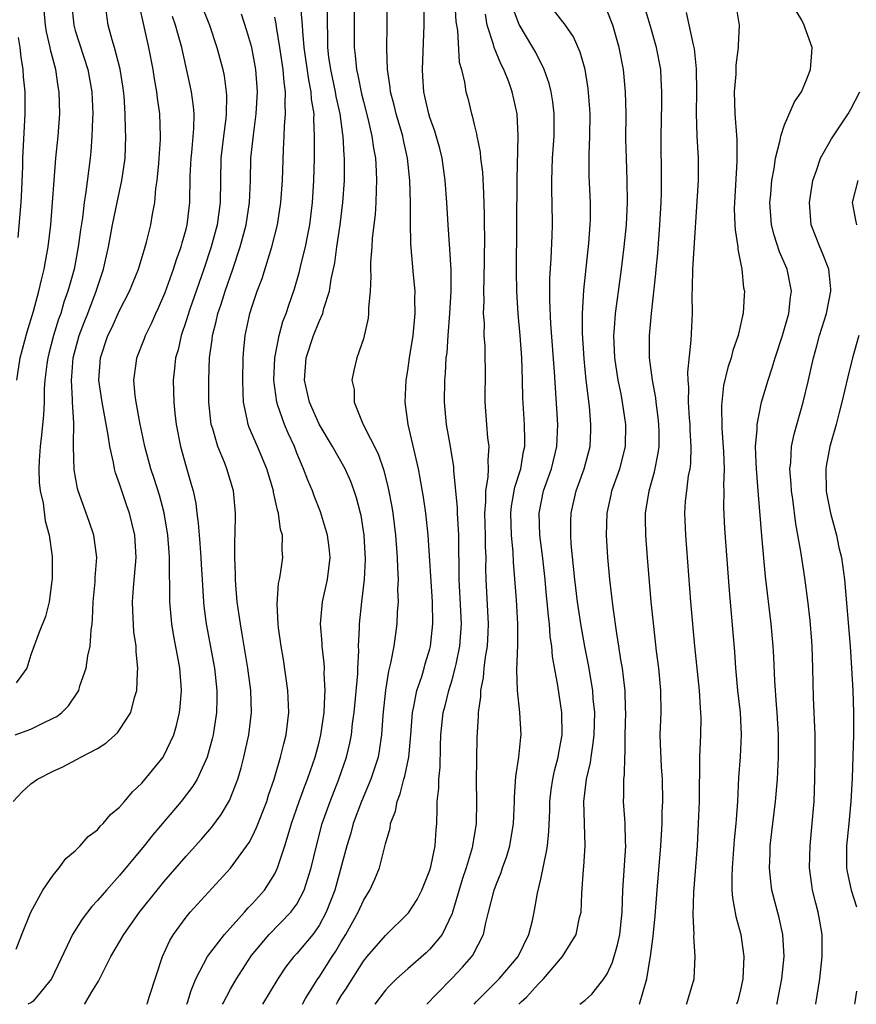
# Model space of a CAD drawing. Units: inches. Extents: x 2568125 to 2571000, y 1496265 to 1497000.
# Drawn here: x 2569812 to 2569887, y 1496329 to 1496417 of the extents above; entities that cross this region are included whole.
import ezdxf

# ---------------------------------------------------------------- set-up
doc = ezdxf.new("R2010")
doc.units = ezdxf.units.IN
doc.header["$MEASUREMENT"] = 0
doc.layers.add('LD25681494_2ft', color=182, linetype='Continuous')

msp = doc.modelspace()

# ---------------------------------------------------------------- linework, layer by layer
at = {"layer": 'LD25681494_2ft'}
for points, elevation in [([(2569827.376, 1496421.376), (2569829.118, 1496417), (2569829.789, 1496415), (2569830.306, 1496413), (2569830.423, 1496412.423), (2569830.614, 1496411), (2569830.641, 1496410.641), (2569830.621, 1496409), (2569830.587, 1496408.587), (2569830.376, 1496407), (2569830.139, 1496405), (2569830.062, 1496401), (2569829.793, 1496399), (2569829.267, 1496397), (2569828.593, 1496395), (2569827.309, 1496391.309), (2569827, 1496390.323), (2569826.55, 1496389), (2569826.273, 1496387.727), (2569826.046, 1496387), (2569825.967, 1496386.033), (2569825.821, 1496385), (2569825.882, 1496383), (2569825.987, 1496382.013), (2569826.119, 1496381), (2569826.497, 1496379), (2569827, 1496377.157), (2569827.502, 1496375.501), (2569827.632, 1496375), (2569827.878, 1496373.877), (2569827.972, 1496373), (2569828.103, 1496372.103), (2569828.167, 1496371), (2569828.243, 1496370.243), (2569828.337, 1496369), (2569828.362, 1496368.362), (2569828.454, 1496367), (2569828.469, 1496366.469), (2569828.57, 1496365), (2569828.613, 1496364.613), (2569828.823, 1496363), (2569829.557, 1496359), (2569829.78, 1496357), (2569829.78, 1496356.219), (2569829.744, 1496355), (2569829.434, 1496353), (2569829.355, 1496352.645), (2569828.909, 1496351), (2569827.987, 1496349), (2569827.62, 1496348.38), (2569826.569, 1496347), (2569824.012, 1496343.988), (2569823.225, 1496343), (2569821, 1496340.314), (2569819.827, 1496339), (2569819, 1496338.046), (2569818.482, 1496337.518), (2569817.615, 1496336.385), (2569816.747, 1496335), (2569816.554, 1496334.555), (2569814.853, 1496331), (2569813.652, 1496329.506), (2569813.173, 1496328.948), (2569813.003, 1496328.828), (2569812.708, 1496328.696)], 8718), ([(2569851.124, 1496421.123), (2569851.346, 1496417.347), (2569851.487, 1496416.513), (2569851.656, 1496413.656), (2569851.848, 1496413), (2569852.132, 1496411.868), (2569852.252, 1496411), (2569852.414, 1496410.414), (2569852.76, 1496409), (2569852.826, 1496408.826), (2569853, 1496408.044), (2569853.211, 1496407.211), (2569853.237, 1496407), (2569853.542, 1496405.542), (2569853.581, 1496405), (2569853.739, 1496403.739), (2569853.84, 1496401.84), (2569853.896, 1496399.896), (2569853.898, 1496399), (2569853.924, 1496397.924), (2569853.912, 1496395.912), (2569853.884, 1496394.116), (2569853.842, 1496393), (2569853.866, 1496392.134), (2569853.822, 1496391), (2569853.885, 1496390.115), (2569853.881, 1496389), (2569853.946, 1496388.054), (2569853.967, 1496387), (2569853.978, 1496386.022), (2569853.96, 1496383), (2569854.101, 1496381), (2569854.209, 1496379.791), (2569854.312, 1496379), (2569854.22, 1496377.78), (2569854.258, 1496377), (2569854.235, 1496376.235), (2569854.016, 1496375), (2569854.022, 1496374.022), (2569853.922, 1496373), (2569853.967, 1496371.967), (2569853.993, 1496371), (2569853.996, 1496369.996), (2569854.036, 1496369), (2569854.026, 1496368.026), (2569854.045, 1496367), (2569854.274, 1496363), (2569854.224, 1496362.224), (2569854.171, 1496361), (2569853.989, 1496359.989), (2569853.875, 1496359), (2569853.817, 1496358.183), (2569853.558, 1496357), (2569853.56, 1496356.44), (2569853.349, 1496355), (2569853.353, 1496354.647), (2569853.25, 1496352.75), (2569853.206, 1496350.794), (2569853.19, 1496348.81), (2569853.215, 1496347), (2569853.172, 1496345), (2569852.86, 1496343), (2569852.812, 1496342.812), (2569852.27, 1496341), (2569851.948, 1496340.052), (2569851.048, 1496337), (2569851, 1496336.871), (2569850.097, 1496335), (2569849, 1496333.667), (2569848.658, 1496333.342), (2569847, 1496331.9), (2569846.002, 1496331), (2569845.309, 1496330.293), (2569845, 1496329.957), (2569844.048, 1496328.709), (2569844.039, 1496328.696)], 8734), ([(2569857.026, 1496328.696), (2569857.244, 1496328.926), (2569857.721, 1496329.35), (2569858.806, 1496330.55), (2569859.258, 1496331), (2569860.961, 1496333), (2569862.195, 1496335), (2569862.514, 1496336.514), (2569862.645, 1496337), (2569862.702, 1496338.701), (2569862.854, 1496340.854), (2569862.888, 1496341.112), (2569863.028, 1496343), (2569862.901, 1496347), (2569863.137, 1496349), (2569863.485, 1496350.515), (2569863.545, 1496351), (2569863.744, 1496352.256), (2569863.812, 1496353), (2569863.873, 1496355), (2569863.748, 1496356.252), (2569863.7, 1496357), (2569863.303, 1496359.303), (2569862.976, 1496360.976), (2569862.627, 1496363), (2569862.329, 1496365), (2569862.084, 1496367), (2569861.763, 1496370.237), (2569861.718, 1496371), (2569861.727, 1496372.273), (2569861.752, 1496373), (2569862.199, 1496375), (2569862.419, 1496375.581), (2569862.917, 1496377), (2569863.454, 1496379), (2569863.522, 1496380.478), (2569863.538, 1496381), (2569863.398, 1496382.602), (2569863.111, 1496385), (2569862.913, 1496386.913), (2569862.768, 1496389.232), (2569862.765, 1496391), (2569862.885, 1496393.115), (2569863.34, 1496397.34), (2569863.465, 1496399), (2569863.483, 1496399.483), (2569863.487, 1496401), (2569863.381, 1496403.381), (2569863.361, 1496405), (2569863.36, 1496405.36), (2569863.428, 1496407), (2569863.453, 1496409), (2569863.435, 1496409.435), (2569863.293, 1496411.293), (2569863.011, 1496413), (2569862.568, 1496414.568), (2569861.946, 1496415.946), (2569861.136, 1496417.136), (2569861, 1496417.29), (2569859, 1496419.896)], 8740), ([(2569880.324, 1496328.696), (2569880.348, 1496328.801), (2569880.76, 1496331), (2569880.958, 1496333), (2569880.844, 1496335), (2569880.506, 1496336.506), (2569879.871, 1496339), (2569879.769, 1496339.769), (2569879.653, 1496341), (2569879.702, 1496342.298), (2569879.713, 1496343), (2569879.942, 1496345), (2569880.196, 1496347), (2569880.361, 1496349), (2569880.457, 1496351), (2569880.47, 1496351.53), (2569880.463, 1496353), (2569880.346, 1496355), (2569880.28, 1496355.72), (2569880.134, 1496357.866), (2569880.041, 1496360.041), (2569879.98, 1496361), (2569879.793, 1496363), (2569879.294, 1496367.294), (2569878.948, 1496370.948), (2569878.642, 1496374.642), (2569878.608, 1496375.392), (2569878.475, 1496377), (2569878.441, 1496377.559), (2569878.396, 1496379), (2569878.534, 1496380.534), (2569878.524, 1496381), (2569878.939, 1496383), (2569879.531, 1496385), (2569879.9, 1496386.1), (2569880.167, 1496387), (2569880.818, 1496389), (2569881.39, 1496391), (2569881.542, 1496392.458), (2569881.637, 1496393), (2569881.23, 1496395), (2569880.553, 1496396.553), (2569880.067, 1496398.067), (2569879.832, 1496399), (2569879.679, 1496401), (2569879.758, 1496401.758), (2569879.854, 1496403), (2569880.064, 1496404.064), (2569880.201, 1496405), (2569880.62, 1496406.62), (2569880.673, 1496407), (2569881, 1496407.999), (2569881.907, 1496410.093), (2569882.523, 1496411), (2569883, 1496412.077), (2569883.356, 1496413), (2569883.454, 1496414.546), (2569883.498, 1496415), (2569883, 1496416.4), (2569882.83, 1496416.83), (2569882.79, 1496417), (2569882.552, 1496417.448), (2569881.401, 1496419.401)], 8750), ([(2569811.39, 1496347), (2569812.169, 1496347.831), (2569813, 1496348.591), (2569813.578, 1496349), (2569815, 1496349.726), (2569815.884, 1496350.116), (2569817.187, 1496350.813), (2569817.503, 1496351), (2569819, 1496351.757), (2569819.765, 1496352.235), (2569820.811, 1496353.189), (2569821, 1496353.451), (2569822.003, 1496355), (2569822.355, 1496356.355), (2569822.567, 1496357), (2569822.61, 1496358.61), (2569822.648, 1496359), (2569822.49, 1496360.49), (2569822.483, 1496361), (2569822.298, 1496362.298), (2569822.182, 1496364.182), (2569822.178, 1496365), (2569822.249, 1496366.249), (2569822.487, 1496369), (2569822.375, 1496371), (2569822.12, 1496372.12), (2569821.893, 1496373), (2569821.657, 1496373.657), (2569821, 1496375.623), (2569820.627, 1496376.627), (2569820.534, 1496377), (2569820.448, 1496377.552), (2569820.108, 1496379), (2569819.977, 1496380.023), (2569819.429, 1496383), (2569819.141, 1496385), (2569819.264, 1496387), (2569819.936, 1496389), (2569820.286, 1496389.714), (2569821, 1496391.261), (2569821.89, 1496393), (2569822.697, 1496395), (2569823.321, 1496397), (2569823.439, 1496397.439), (2569823.814, 1496399), (2569823.964, 1496399.964), (2569824.168, 1496401), (2569824.279, 1496402.279), (2569824.399, 1496403), (2569824.528, 1496404.528), (2569824.584, 1496405), (2569824.692, 1496406.692), (2569824.704, 1496407), (2569824.633, 1496409), (2569824.43, 1496410.431), (2569824.368, 1496411), (2569824.152, 1496412.152), (2569824.023, 1496413), (2569823.638, 1496415), (2569822.79, 1496418.79)], 8714), ([(2569811.571, 1496353), (2569813, 1496353.513), (2569814.065, 1496354.065), (2569815, 1496354.49), (2569815.338, 1496354.662), (2569815.777, 1496355), (2569816.398, 1496355.602), (2569817.318, 1496357), (2569817.424, 1496357.424), (2569817.98, 1496359), (2569818.123, 1496360.123), (2569818.349, 1496361), (2569818.431, 1496362.431), (2569818.526, 1496363), (2569818.561, 1496363.439), (2569818.625, 1496365), (2569818.794, 1496366.794), (2569818.808, 1496367.192), (2569818.948, 1496369), (2569818.676, 1496371), (2569818.253, 1496372.253), (2569817.276, 1496375), (2569817.216, 1496375.216), (2569816.901, 1496376.901), (2569816.838, 1496379), (2569816.854, 1496379.146), (2569816.863, 1496381.136), (2569816.756, 1496383), (2569816.758, 1496383.241), (2569816.651, 1496385), (2569816.688, 1496385.312), (2569816.816, 1496387), (2569817.353, 1496389), (2569817.799, 1496390.201), (2569818.123, 1496391), (2569818.888, 1496393), (2569819, 1496393.387), (2569819.536, 1496395), (2569819.993, 1496397), (2569820.364, 1496399), (2569820.774, 1496401), (2569821.216, 1496403), (2569821.497, 1496405), (2569821.574, 1496407), (2569821.546, 1496407.546), (2569821.518, 1496409), (2569821.407, 1496410.593), (2569821.316, 1496411.316), (2569821.038, 1496413.037), (2569820.536, 1496415), (2569820.32, 1496415.68), (2569819.965, 1496417), (2569819.69, 1496419)], 8712), ([(2569816.669, 1496419), (2569816.862, 1496417), (2569817, 1496416.513), (2569818.143, 1496413), (2569818.508, 1496411), (2569818.58, 1496409), (2569818.552, 1496408.552), (2569818.502, 1496407), (2569818.406, 1496405.594), (2569818.346, 1496405), (2569817.968, 1496401.968), (2569817.797, 1496401), (2569817.639, 1496399.639), (2569817.46, 1496398.54), (2569817.267, 1496397), (2569816.89, 1496395), (2569816.469, 1496393.531), (2569816.341, 1496393), (2569815.982, 1496392.018), (2569815.688, 1496391), (2569815.502, 1496390.498), (2569815.047, 1496389), (2569814.614, 1496387.386), (2569814.517, 1496387), (2569814.431, 1496386.431), (2569814.25, 1496385), (2569814.198, 1496384.198), (2569814.183, 1496383), (2569814.139, 1496381.861), (2569813.965, 1496380.035), (2569813.826, 1496379), (2569813.735, 1496377.735), (2569813.704, 1496377), (2569813.755, 1496375.755), (2569813.845, 1496375), (2569814.094, 1496373.906), (2569814.287, 1496372.287), (2569814.639, 1496371), (2569814.907, 1496369.093), (2569814.917, 1496367.083), (2569814.878, 1496366.877), (2569814.648, 1496365), (2569814.326, 1496363.674), (2569813.733, 1496362.268), (2569813, 1496360.225), (2569812.616, 1496359), (2569811.677, 1496357.677)], 8710), ([(2569811.717, 1496385), (2569812.043, 1496387), (2569812.658, 1496389.342), (2569813.223, 1496391.223), (2569813.718, 1496393), (2569813.955, 1496394.045), (2569814.205, 1496395), (2569814.312, 1496395.688), (2569814.55, 1496397), (2569814.784, 1496399), (2569814.956, 1496401), (2569815.098, 1496403), (2569815.261, 1496405), (2569815.461, 1496407), (2569815.601, 1496409), (2569815.555, 1496411), (2569815.466, 1496411.466), (2569815.243, 1496413), (2569814.769, 1496414.769), (2569814.734, 1496415), (2569814.397, 1496416.397), (2569814.31, 1496417), (2569814.133, 1496419)], 8708), ([(2569827.08, 1496328.696), (2569827.168, 1496328.949), (2569827.46, 1496329.946), (2569827.87, 1496331), (2569828.944, 1496333), (2569830.471, 1496335), (2569832.262, 1496337), (2569832.601, 1496337.4), (2569833, 1496337.798), (2569834.067, 1496339), (2569835, 1496340.465), (2569835.256, 1496341), (2569835.359, 1496341.359), (2569835.923, 1496343), (2569836.295, 1496344.295), (2569836.522, 1496345), (2569837.214, 1496347), (2569837.689, 1496348.311), (2569837.968, 1496349), (2569838.215, 1496349.785), (2569838.651, 1496351), (2569839, 1496352.329), (2569839.163, 1496353), (2569839.462, 1496355), (2569839.512, 1496356.488), (2569839.562, 1496357), (2569839.472, 1496358.528), (2569839.479, 1496359), (2569839.459, 1496359.459), (2569839.281, 1496361), (2569839.274, 1496361.274), (2569839.13, 1496363), (2569839.298, 1496365), (2569839.753, 1496367), (2569839.995, 1496369), (2569839.902, 1496369.902), (2569839.762, 1496371), (2569839.121, 1496373.121), (2569838.556, 1496374.556), (2569838.405, 1496375), (2569837.978, 1496375.978), (2569837.611, 1496377), (2569837, 1496378.414), (2569836.772, 1496379), (2569836.207, 1496380.207), (2569835.876, 1496381), (2569835.289, 1496382.711), (2569835.176, 1496383), (2569834.91, 1496385), (2569835.015, 1496387), (2569835.404, 1496389), (2569835.735, 1496390.265), (2569836.027, 1496391), (2569836.261, 1496391.739), (2569836.772, 1496393.228), (2569837.221, 1496394.779), (2569837.348, 1496395.348), (2569837.774, 1496397), (2569837.949, 1496397.949), (2569838.17, 1496399), (2569838.416, 1496401), (2569838.538, 1496403), (2569838.576, 1496405), (2569838.597, 1496407), (2569838.53, 1496408.53), (2569838.544, 1496409), (2569838.327, 1496410.327), (2569838.299, 1496411), (2569838.065, 1496412.065), (2569837.663, 1496415), (2569837.529, 1496416.471), (2569837.513, 1496417), (2569837.352, 1496418.648)], 8724), ([(2569830.296, 1496328.696), (2569830.346, 1496328.8), (2569831, 1496330.076), (2569831.542, 1496331), (2569832.912, 1496333.088), (2569834.485, 1496335), (2569836.467, 1496337), (2569837, 1496337.737), (2569837.659, 1496339), (2569837.944, 1496339.944), (2569838.292, 1496341), (2569838.77, 1496343), (2569839.295, 1496345), (2569839.999, 1496347), (2569840.791, 1496349), (2569841.467, 1496351), (2569841.767, 1496352.233), (2569841.913, 1496353), (2569842.029, 1496354.029), (2569842.177, 1496355), (2569842.486, 1496358.486), (2569842.493, 1496359), (2569842.578, 1496360.578), (2569842.56, 1496361), (2569842.647, 1496362.647), (2569842.637, 1496363), (2569842.858, 1496365), (2569843.115, 1496367), (2569843.197, 1496368.803), (2569843.072, 1496371), (2569842.789, 1496372.789), (2569842.741, 1496373), (2569842.383, 1496374.383), (2569842.183, 1496375), (2569841.861, 1496375.862), (2569841.356, 1496377), (2569840.205, 1496379), (2569839, 1496381.011), (2569838.134, 1496383), (2569837.689, 1496385), (2569837.835, 1496387), (2569838.485, 1496389), (2569839, 1496390.272), (2569839.337, 1496391), (2569839.441, 1496391.441), (2569839.942, 1496393), (2569840.1, 1496394.1), (2569840.424, 1496395.576), (2569840.618, 1496397), (2569840.916, 1496399), (2569841.159, 1496401), (2569841.289, 1496403), (2569841.29, 1496405), (2569841.258, 1496405.258), (2569841.182, 1496407), (2569841.15, 1496407.15), (2569840.916, 1496409), (2569840.555, 1496410.555), (2569840.492, 1496411), (2569840.053, 1496413), (2569839.896, 1496414.104), (2569839.792, 1496415), (2569839.793, 1496415.793), (2569839.72, 1496419)], 8726), ([(2569842.174, 1496419), (2569842.166, 1496415), (2569842.267, 1496414.267), (2569842.365, 1496413), (2569842.494, 1496412.495), (2569842.822, 1496410.822), (2569843, 1496410.107), (2569843.409, 1496408.591), (2569843.775, 1496407), (2569843.91, 1496405.91), (2569844.079, 1496405), (2569844.161, 1496403.839), (2569844.186, 1496403), (2569844.14, 1496402.14), (2569844.124, 1496401), (2569844.063, 1496399.937), (2569843.797, 1496397.797), (2569843.75, 1496397), (2569843.633, 1496395.633), (2569843.631, 1496395), (2569843.662, 1496394.338), (2569843.604, 1496393), (2569843.468, 1496391.468), (2569843.476, 1496391), (2569843.431, 1496390.569), (2569843, 1496388.715), (2569842.424, 1496387), (2569842.14, 1496385.86), (2569841.957, 1496385), (2569842.154, 1496384.154), (2569842.171, 1496383), (2569842.965, 1496381.035), (2569844.345, 1496378.345), (2569844.839, 1496376.839), (2569845.236, 1496375.236), (2569845.557, 1496373.557), (2569845.646, 1496373), (2569845.906, 1496371), (2569846.05, 1496369), (2569846.064, 1496368.064), (2569846.129, 1496367), (2569846.093, 1496366.093), (2569846.135, 1496365), (2569846.053, 1496364.053), (2569846.013, 1496363), (2569845.734, 1496361), (2569845.457, 1496359.458), (2569845.268, 1496358.732), (2569844.985, 1496357.014), (2569844.759, 1496354.759), (2569844.646, 1496353), (2569844.436, 1496351.565), (2569844.323, 1496351), (2569844.014, 1496349.986), (2569843.67, 1496349), (2569842.827, 1496347), (2569842.089, 1496345), (2569841.857, 1496344.143), (2569841.505, 1496343), (2569840.415, 1496339), (2569839.648, 1496337), (2569839, 1496335.801), (2569838.426, 1496335), (2569837, 1496333.292), (2569836.721, 1496333), (2569835.962, 1496332.038), (2569835.27, 1496331), (2569833.908, 1496328.696)], 8728), ([(2569837.505, 1496328.696), (2569837.781, 1496329.211), (2569838.896, 1496331), (2569839, 1496331.142), (2569840.179, 1496333), (2569840.509, 1496333.491), (2569841, 1496334.328), (2569841.422, 1496335), (2569842.534, 1496337), (2569843, 1496338.057), (2569843.592, 1496339), (2569844.024, 1496339.976), (2569844.449, 1496341), (2569845, 1496343.168), (2569845.409, 1496344.591), (2569845.453, 1496345), (2569845.895, 1496346.105), (2569846.042, 1496347), (2569846.332, 1496347.668), (2569846.652, 1496349), (2569846.736, 1496349.264), (2569847.087, 1496351), (2569847.272, 1496353), (2569847.419, 1496355), (2569847.559, 1496355.559), (2569847.827, 1496357), (2569848.273, 1496358.273), (2569848.487, 1496359), (2569848.59, 1496359.41), (2569849, 1496360.755), (2569849.062, 1496361), (2569849.265, 1496363), (2569849.224, 1496365), (2569848.859, 1496371), (2569848.638, 1496373), (2569848.424, 1496374.424), (2569848.133, 1496376.133), (2569847.963, 1496377), (2569847.043, 1496381), (2569846.779, 1496383), (2569846.861, 1496385), (2569847, 1496385.843), (2569847.161, 1496387), (2569847.482, 1496389), (2569847.678, 1496391), (2569847.646, 1496392.354), (2569847.659, 1496393), (2569847.522, 1496394.478), (2569847.296, 1496397.296), (2569847.249, 1496399.249), (2569847.25, 1496401), (2569847.19, 1496403), (2569846.982, 1496405), (2569846.626, 1496406.625), (2569846.556, 1496407), (2569845.969, 1496409), (2569845.785, 1496409.785), (2569845.454, 1496411), (2569845.423, 1496411.423), (2569845.175, 1496413), (2569845.11, 1496414.89), (2569845.143, 1496417), (2569845.148, 1496419)], 8730), ([(2569840.566, 1496328.696), (2569840.678, 1496328.901), (2569841, 1496329.451), (2569841.41, 1496330.06), (2569843, 1496332.601), (2569843.329, 1496333), (2569845, 1496334.916), (2569847.059, 1496336.941), (2569847.839, 1496338.161), (2569848.269, 1496339), (2569849, 1496340.808), (2569849.082, 1496341.082), (2569849.474, 1496343), (2569849.554, 1496344.446), (2569849.614, 1496345), (2569849.666, 1496346.334), (2569849.664, 1496347), (2569849.801, 1496348.199), (2569849.809, 1496349), (2569849.924, 1496350.076), (2569849.952, 1496351.952), (2569850.002, 1496353), (2569850.201, 1496355), (2569850.37, 1496355.629), (2569850.698, 1496357), (2569851, 1496357.951), (2569851.296, 1496359), (2569851.362, 1496359.362), (2569851.717, 1496361), (2569851.859, 1496363), (2569851.807, 1496364.193), (2569851.649, 1496367), (2569851.611, 1496371), (2569851.487, 1496373), (2569851.484, 1496373.484), (2569851.158, 1496376.842), (2569851.155, 1496377.155), (2569850.859, 1496379), (2569850.501, 1496381), (2569850.315, 1496383), (2569850.344, 1496385), (2569850.413, 1496385.587), (2569850.48, 1496387), (2569850.548, 1496387.452), (2569850.649, 1496389), (2569850.816, 1496391), (2569850.928, 1496393), (2569850.926, 1496394.926), (2569850.813, 1496396.813), (2569850.646, 1496399), (2569850.534, 1496401), (2569850.394, 1496403), (2569850.106, 1496405), (2569849.885, 1496405.885), (2569849.454, 1496407.454), (2569849, 1496408.675), (2569848.898, 1496409), (2569848.556, 1496410.556), (2569848.441, 1496411), (2569848.375, 1496412.375), (2569848.325, 1496413), (2569848.476, 1496417), (2569848.472, 1496419)], 8732), ([(2569852.995, 1496328.696), (2569853.204, 1496328.938), (2569853.682, 1496329.438), (2569855.248, 1496331), (2569856.954, 1496333), (2569857.92, 1496335), (2569858.249, 1496336.249), (2569858.413, 1496337), (2569858.708, 1496338.708), (2569859, 1496339.969), (2569859.534, 1496342.466), (2569859.603, 1496343), (2569859.732, 1496344.268), (2569859.811, 1496346.19), (2569859.827, 1496347), (2569859.955, 1496348.045), (2569860.105, 1496349), (2569860.259, 1496349.741), (2569860.589, 1496351), (2569860.638, 1496351.362), (2569860.935, 1496353), (2569860.919, 1496355), (2569860.545, 1496357.455), (2569860.065, 1496360.065), (2569859.991, 1496361), (2569859.862, 1496361.862), (2569859.789, 1496363), (2569859.693, 1496363.693), (2569859.593, 1496365), (2569859.53, 1496365.53), (2569859.396, 1496367), (2569859.163, 1496369.163), (2569858.933, 1496371), (2569858.867, 1496373), (2569859.263, 1496375), (2569859.974, 1496377), (2569860.463, 1496379), (2569860.534, 1496381), (2569860.251, 1496385.749), (2569859.929, 1496390.071), (2569859.826, 1496392.174), (2569859.832, 1496394.168), (2569859.953, 1496395.953), (2569860.035, 1496398.035), (2569860.056, 1496399), (2569860.027, 1496401), (2569859.993, 1496401.993), (2569859.992, 1496403), (2569860.067, 1496405), (2569860.21, 1496407), (2569860.226, 1496408.225), (2569860.218, 1496409), (2569860.089, 1496410.089), (2569859.936, 1496411), (2569859.753, 1496411.753), (2569859.316, 1496413), (2569858.547, 1496414.547), (2569858.301, 1496415), (2569857.069, 1496417.069), (2569857, 1496417.216), (2569856.339, 1496419)], 8738), ([(2569862.541, 1496328.696), (2569863, 1496329.077), (2569863.601, 1496329.624), (2569864.708, 1496331), (2569865, 1496331.453), (2569865.495, 1496332.505), (2569865.942, 1496334.058), (2569866.136, 1496335), (2569866.348, 1496337), (2569866.419, 1496339), (2569866.675, 1496343), (2569866.652, 1496343.348), (2569866.623, 1496345), (2569866.584, 1496345.416), (2569866.484, 1496347), (2569866.514, 1496347.486), (2569866.51, 1496349), (2569866.574, 1496349.426), (2569866.587, 1496351), (2569866.625, 1496351.375), (2569866.636, 1496353), (2569866.69, 1496355), (2569866.668, 1496355.332), (2569866.628, 1496357), (2569866.56, 1496357.44), (2569866.378, 1496359), (2569866.24, 1496359.76), (2569866.054, 1496361), (2569865.861, 1496362.139), (2569865.529, 1496364.471), (2569865.242, 1496367), (2569865.063, 1496369), (2569864.936, 1496371), (2569864.985, 1496373), (2569865.357, 1496374.643), (2569865.422, 1496375), (2569866.131, 1496377), (2569866.649, 1496379), (2569866.69, 1496381), (2569866.386, 1496383), (2569866.254, 1496383.746), (2569865.999, 1496385), (2569865.704, 1496387), (2569865.609, 1496389), (2569865.67, 1496389.67), (2569865.747, 1496391), (2569865.881, 1496391.881), (2569866.302, 1496395), (2569866.535, 1496397), (2569866.73, 1496399), (2569866.835, 1496401), (2569866.813, 1496403), (2569866.729, 1496405), (2569866.696, 1496406.696), (2569866.699, 1496409), (2569866.644, 1496411), (2569866.458, 1496413), (2569866.092, 1496415), (2569865.507, 1496417), (2569865, 1496418.302)], 8742), ([(2569867.915, 1496328.696), (2569867.925, 1496328.72), (2569868.584, 1496331), (2569868.865, 1496332.865), (2569868.899, 1496333), (2569869.151, 1496334.849), (2569869.331, 1496336.669), (2569869.497, 1496339), (2569869.839, 1496343), (2569869.953, 1496345), (2569869.97, 1496346.03), (2569870.015, 1496347), (2569869.981, 1496349), (2569869.899, 1496350.101), (2569869.798, 1496352.202), (2569869.789, 1496353), (2569869.863, 1496355), (2569869.847, 1496357), (2569869.655, 1496359), (2569869.458, 1496360.542), (2569869.196, 1496362.804), (2569868.97, 1496365), (2569868.644, 1496369), (2569868.498, 1496371), (2569868.467, 1496372.467), (2569868.467, 1496373), (2569868.774, 1496375), (2569869.274, 1496376.726), (2569869.607, 1496378.393), (2569869.678, 1496379), (2569869.681, 1496380.319), (2569869.664, 1496381), (2569869.609, 1496381.609), (2569869.428, 1496383), (2569869.395, 1496383.395), (2569869.097, 1496385), (2569868.831, 1496387), (2569868.805, 1496389), (2569868.988, 1496391), (2569869.398, 1496394.601), (2569869.419, 1496395), (2569869.557, 1496396.443), (2569869.759, 1496399), (2569869.871, 1496401), (2569869.9, 1496401.9), (2569869.909, 1496403), (2569869.872, 1496407), (2569869.941, 1496409.941), (2569869.946, 1496411), (2569869.868, 1496412.132), (2569869.83, 1496413), (2569869.458, 1496415), (2569868.888, 1496417), (2569868.274, 1496419)], 8744), ([(2569872.166, 1496328.696), (2569872.195, 1496328.754), (2569872.85, 1496331), (2569872.935, 1496333), (2569872.832, 1496334.832), (2569872.84, 1496335), (2569872.756, 1496336.756), (2569872.811, 1496338.811), (2569873.148, 1496343), (2569873.25, 1496345), (2569873.317, 1496347), (2569873.33, 1496348.67), (2569873.355, 1496349.355), (2569873.373, 1496351), (2569873.461, 1496353), (2569873.476, 1496354.524), (2569873.464, 1496355), (2569873.42, 1496355.42), (2569873.32, 1496357), (2569872.912, 1496361), (2569872.543, 1496365), (2569872.087, 1496371), (2569872.013, 1496373), (2569872.082, 1496374.082), (2569872.177, 1496375), (2569872.35, 1496376.35), (2569872.478, 1496377), (2569872.536, 1496377.464), (2569872.591, 1496379), (2569872.495, 1496380.495), (2569872.483, 1496381), (2569872.434, 1496381.566), (2569872.344, 1496383), (2569872.361, 1496384.361), (2569872.304, 1496385), (2569872.281, 1496385.719), (2569872.594, 1496388.594), (2569872.687, 1496391), (2569872.665, 1496392.665), (2569872.696, 1496393.304), (2569872.734, 1496395), (2569873.226, 1496403), (2569873.229, 1496405), (2569873.124, 1496407), (2569873.071, 1496409.071), (2569873.099, 1496411), (2569873.068, 1496413.068), (2569872.869, 1496414.869), (2569872.782, 1496415.218), (2569872.156, 1496418.156)], 8746), ([(2569876.593, 1496419), (2569876.9, 1496417), (2569876.825, 1496415.175), (2569876.835, 1496415), (2569876.612, 1496413.388), (2569876.596, 1496412.596), (2569876.463, 1496411), (2569876.507, 1496409), (2569876.686, 1496406.685), (2569876.713, 1496405), (2569876.709, 1496404.709), (2569876.48, 1496401), (2569876.468, 1496400.468), (2569876.53, 1496399), (2569876.536, 1496398.536), (2569876.788, 1496397), (2569876.79, 1496396.79), (2569877.141, 1496395), (2569877.308, 1496393.308), (2569877.38, 1496393), (2569877.351, 1496392.649), (2569877.279, 1496391), (2569877.21, 1496390.789), (2569877, 1496389.815), (2569876.837, 1496389.163), (2569876.819, 1496389), (2569876.334, 1496387.665), (2569876.177, 1496387), (2569875.883, 1496386.117), (2569875.508, 1496384.492), (2569875.306, 1496382.694), (2569875.337, 1496380.663), (2569875.49, 1496378.51), (2569875.542, 1496377), (2569875.497, 1496375.497), (2569875.522, 1496375), (2569875.507, 1496373.507), (2569875.601, 1496371.601), (2569876.016, 1496366.016), (2569876.481, 1496360.481), (2569876.586, 1496359), (2569876.766, 1496357), (2569876.988, 1496355), (2569877.084, 1496353), (2569876.99, 1496351.01), (2569876.862, 1496349.138), (2569876.751, 1496347), (2569876.629, 1496345.371), (2569876.619, 1496345), (2569876.471, 1496343.529), (2569876.271, 1496341), (2569876.235, 1496340.235), (2569876.253, 1496339), (2569876.308, 1496338.308), (2569876.62, 1496336.62), (2569877.065, 1496335), (2569877.337, 1496333), (2569877.228, 1496331), (2569877, 1496329.854), (2569876.774, 1496328.931), (2569876.673, 1496328.696)], 8748), ([(2569811.673, 1496333.673), (2569812.193, 1496335), (2569813.003, 1496337), (2569814.086, 1496339), (2569815, 1496340.33), (2569815.555, 1496341), (2569816.156, 1496341.844), (2569817, 1496342.537), (2569817.448, 1496343), (2569818.18, 1496343.82), (2569819, 1496344.445), (2569819.241, 1496344.759), (2569819.507, 1496345), (2569820.193, 1496345.807), (2569821, 1496346.475), (2569821.454, 1496347), (2569822.152, 1496347.848), (2569823, 1496348.636), (2569824.927, 1496351), (2569825, 1496351.114), (2569825.891, 1496353), (2569826.151, 1496353.849), (2569826.415, 1496355), (2569826.478, 1496355.522), (2569826.581, 1496357), (2569826.563, 1496357.437), (2569826.427, 1496359), (2569826.328, 1496359.672), (2569825.905, 1496361.905), (2569825.728, 1496363), (2569825.526, 1496365), (2569825.536, 1496366.464), (2569825.499, 1496367.499), (2569825.519, 1496369), (2569825.472, 1496369.472), (2569825.368, 1496371), (2569825.031, 1496373.031), (2569824.601, 1496374.601), (2569824.114, 1496376.114), (2569823.809, 1496377), (2569823.271, 1496379), (2569822.828, 1496381.172), (2569822.494, 1496383), (2569822.401, 1496383.599), (2569822.276, 1496385), (2569822.494, 1496386.494), (2569822.543, 1496387), (2569823.249, 1496388.751), (2569823.334, 1496389), (2569823.89, 1496390.11), (2569824.269, 1496391), (2569824.504, 1496391.496), (2569825, 1496392.636), (2569825.101, 1496392.899), (2569825.867, 1496395), (2569826.133, 1496395.867), (2569826.551, 1496397), (2569826.636, 1496397.364), (2569827, 1496398.616), (2569827.098, 1496399), (2569827.336, 1496401), (2569827.381, 1496403.381), (2569827.45, 1496405), (2569827.506, 1496405.506), (2569827.694, 1496407.694), (2569827.719, 1496409), (2569827.67, 1496409.67), (2569827.49, 1496411), (2569827.41, 1496411.41), (2569826.607, 1496415), (2569826.247, 1496416.246), (2569826.056, 1496417), (2569825.771, 1496417.771)], 8716), ([(2569817.824, 1496328.696), (2569817.864, 1496328.739), (2569818.492, 1496329.823), (2569819.089, 1496330.797), (2569820.204, 1496333), (2569821, 1496334.333), (2569821.372, 1496335), (2569822.795, 1496337), (2569824.387, 1496339), (2569825, 1496339.743), (2569827, 1496342.048), (2569828.403, 1496343.597), (2569829.322, 1496344.678), (2569830.172, 1496345.828), (2569830.911, 1496347.089), (2569831.667, 1496349), (2569831.972, 1496350.028), (2569832.22, 1496351), (2569832.654, 1496353), (2569832.903, 1496355), (2569832.844, 1496357), (2569832.576, 1496359), (2569832.072, 1496362.072), (2569831.898, 1496363), (2569831.802, 1496363.802), (2569831.622, 1496365), (2569831.481, 1496366.519), (2569831.459, 1496367), (2569831.474, 1496367.474), (2569831.388, 1496369), (2569831.392, 1496370.608), (2569831.423, 1496371), (2569831.474, 1496373), (2569831.324, 1496374.676), (2569831.281, 1496375), (2569830.685, 1496377), (2569830.493, 1496377.507), (2569829.862, 1496379), (2569829.415, 1496380.585), (2569829.273, 1496381), (2569829.062, 1496383), (2569829.051, 1496385), (2569829.113, 1496387), (2569829.344, 1496388.656), (2569829.37, 1496389), (2569829.724, 1496390.276), (2569829.871, 1496391), (2569830.162, 1496391.838), (2569830.523, 1496393), (2569831.23, 1496395), (2569831.895, 1496397), (2569832.131, 1496397.869), (2569832.414, 1496399), (2569832.715, 1496401), (2569832.799, 1496403), (2569832.856, 1496405), (2569833.075, 1496407.075), (2569833.336, 1496409), (2569833.451, 1496411), (2569833.309, 1496413), (2569832.925, 1496415), (2569832.487, 1496416.487), (2569831.996, 1496417.996)], 8720), ([(2569823.454, 1496328.696), (2569823.522, 1496328.842), (2569823.686, 1496329.428), (2569824.865, 1496333), (2569825.537, 1496334.463), (2569825.867, 1496335), (2569827, 1496336.541), (2569827.382, 1496337), (2569831.019, 1496340.982), (2569832.699, 1496343.301), (2569833, 1496343.866), (2569833.37, 1496344.63), (2569834.273, 1496347), (2569834.447, 1496347.553), (2569834.952, 1496349), (2569835.535, 1496351), (2569835.807, 1496352.193), (2569836.022, 1496353), (2569836.26, 1496355), (2569836.182, 1496357), (2569835.796, 1496359.796), (2569835.592, 1496361), (2569835.35, 1496362.649), (2569835.309, 1496363), (2569835.207, 1496364.793), (2569835.348, 1496366.652), (2569835.429, 1496367), (2569835.519, 1496367.519), (2569835.736, 1496369), (2569835.663, 1496369.663), (2569835.695, 1496371), (2569835.532, 1496371.532), (2569835.355, 1496373), (2569835.265, 1496373.265), (2569834.897, 1496374.897), (2569834.885, 1496375), (2569834.284, 1496377), (2569833.456, 1496379), (2569832.704, 1496380.704), (2569832.595, 1496381), (2569832.521, 1496381.479), (2569832.168, 1496383), (2569832.167, 1496383.833), (2569832.108, 1496385), (2569832.163, 1496387), (2569832.223, 1496387.777), (2569832.344, 1496389), (2569832.696, 1496390.696), (2569832.765, 1496391), (2569833, 1496391.759), (2569833.412, 1496393), (2569833.852, 1496394.148), (2569834.745, 1496397), (2569835.251, 1496399), (2569835.561, 1496401), (2569835.696, 1496403), (2569835.779, 1496405.78), (2569835.854, 1496407), (2569835.884, 1496407.884), (2569835.985, 1496409), (2569835.939, 1496409.939), (2569835.98, 1496411), (2569835.851, 1496411.85), (2569835.771, 1496413), (2569835.471, 1496415), (2569835.158, 1496416.842), (2569835.128, 1496417.128), (2569835, 1496417.723)], 8722), ([(2569848.714, 1496328.696), (2569849.6, 1496329.625), (2569851, 1496331.039), (2569851.949, 1496332.051), (2569852.783, 1496333), (2569852.876, 1496333.125), (2569853.85, 1496335), (2569854.048, 1496336.048), (2569854.302, 1496337), (2569854.803, 1496339), (2569855, 1496339.552), (2569855.431, 1496340.569), (2569855.564, 1496341), (2569855.945, 1496342.055), (2569856.221, 1496343), (2569856.555, 1496345), (2569856.633, 1496347), (2569856.634, 1496347.366), (2569856.75, 1496349.25), (2569857.019, 1496351), (2569857.197, 1496352.803), (2569857.23, 1496353), (2569857.129, 1496355), (2569856.914, 1496357), (2569856.842, 1496358.842), (2569856.923, 1496361.077), (2569856.936, 1496363), (2569856.821, 1496365.178), (2569856.558, 1496368.558), (2569856.529, 1496369.471), (2569856.376, 1496371), (2569856.312, 1496373), (2569856.375, 1496373.625), (2569856.671, 1496375.329), (2569857.204, 1496377), (2569857.459, 1496378.541), (2569857.574, 1496379), (2569857.584, 1496379.584), (2569857.537, 1496381), (2569857.38, 1496383.38), (2569857.355, 1496385), (2569857.299, 1496387), (2569857.153, 1496389), (2569856.974, 1496390.974), (2569856.838, 1496393), (2569856.804, 1496394.804), (2569856.862, 1496399), (2569856.887, 1496403.113), (2569856.982, 1496406.982), (2569856.872, 1496409), (2569856.439, 1496411), (2569856.121, 1496411.879), (2569855.689, 1496413), (2569855.448, 1496413.448), (2569854.801, 1496415), (2569854.745, 1496415.255), (2569854.161, 1496417), (2569854.019, 1496417.981)], 8736), ([(2569811.852, 1496397.852), (2569812.13, 1496401), (2569812.193, 1496402.193), (2569812.26, 1496404.261), (2569812.263, 1496405), (2569812.481, 1496409), (2569812.466, 1496411), (2569812.331, 1496412.331), (2569812.298, 1496413), (2569812.112, 1496414.112), (2569812.032, 1496415), (2569811.889, 1496415.889)], 8706), ([(2569883.822, 1496328.696), (2569883.832, 1496328.749), (2569884.189, 1496331), (2569884.39, 1496333), (2569884.403, 1496334.403), (2569884.394, 1496335), (2569884.198, 1496336.198), (2569884.048, 1496337), (2569883.82, 1496337.82), (2569883.537, 1496339), (2569883.463, 1496339.463), (2569883.272, 1496341), (2569883.323, 1496343), (2569883.509, 1496345), (2569883.664, 1496347), (2569883.742, 1496349), (2569883.769, 1496351), (2569883.754, 1496353), (2569883.622, 1496356.378), (2569883.558, 1496359), (2569883.486, 1496361), (2569883.456, 1496361.457), (2569883.315, 1496363.315), (2569883.12, 1496365.12), (2569882.841, 1496367.159), (2569882.475, 1496369.525), (2569882.022, 1496372.022), (2569881.76, 1496374.24), (2569881.644, 1496375), (2569881.61, 1496375.61), (2569881.497, 1496377), (2569881.565, 1496377.565), (2569881.636, 1496379), (2569881.87, 1496380.13), (2569882.677, 1496383), (2569883.144, 1496384.856), (2569883.629, 1496387), (2569883.918, 1496388.081), (2569884.165, 1496389), (2569884.791, 1496391), (2569885.197, 1496393), (2569885.192, 1496393.192), (2569885.004, 1496395), (2569884.444, 1496396.444), (2569884.192, 1496397), (2569883.849, 1496397.849), (2569883.422, 1496399), (2569883.376, 1496399.376), (2569883.243, 1496401), (2569883.558, 1496403), (2569883.903, 1496403.903), (2569884.253, 1496405), (2569885.243, 1496406.758), (2569886.758, 1496409), (2569887, 1496409.436), (2569887.801, 1496411)], 8752), ([(2569887.631, 1496403), (2569887.101, 1496401), (2569887.419, 1496399.419), (2569887.488, 1496399)], 8754), ([(2569887.709, 1496389), (2569887.131, 1496387), (2569886.711, 1496385.289), (2569886.183, 1496383), (2569885.944, 1496382.056), (2569885.674, 1496381), (2569885.105, 1496379), (2569884.756, 1496377.244), (2569884.726, 1496377), (2569884.768, 1496375), (2569884.799, 1496374.799), (2569885.16, 1496373), (2569885.686, 1496371), (2569885.905, 1496369.905), (2569886.148, 1496369), (2569886.417, 1496367), (2569886.918, 1496361), (2569887.059, 1496359), (2569887.168, 1496357), (2569887.226, 1496355), (2569887.217, 1496353), (2569887.1, 1496349.1), (2569886.982, 1496346.982), (2569886.809, 1496345), (2569886.608, 1496343), (2569886.596, 1496341), (2569886.649, 1496340.649), (2569887.004, 1496339), (2569887.502, 1496337.502)], 8754), ([(2569887.492, 1496329.873), (2569887.352, 1496328.894), (2569887.318, 1496328.696)], 8754)]:
    msp.add_lwpolyline(points, dxfattribs=dict(at, elevation=elevation))

doc.saveas('drawing.dxf')
